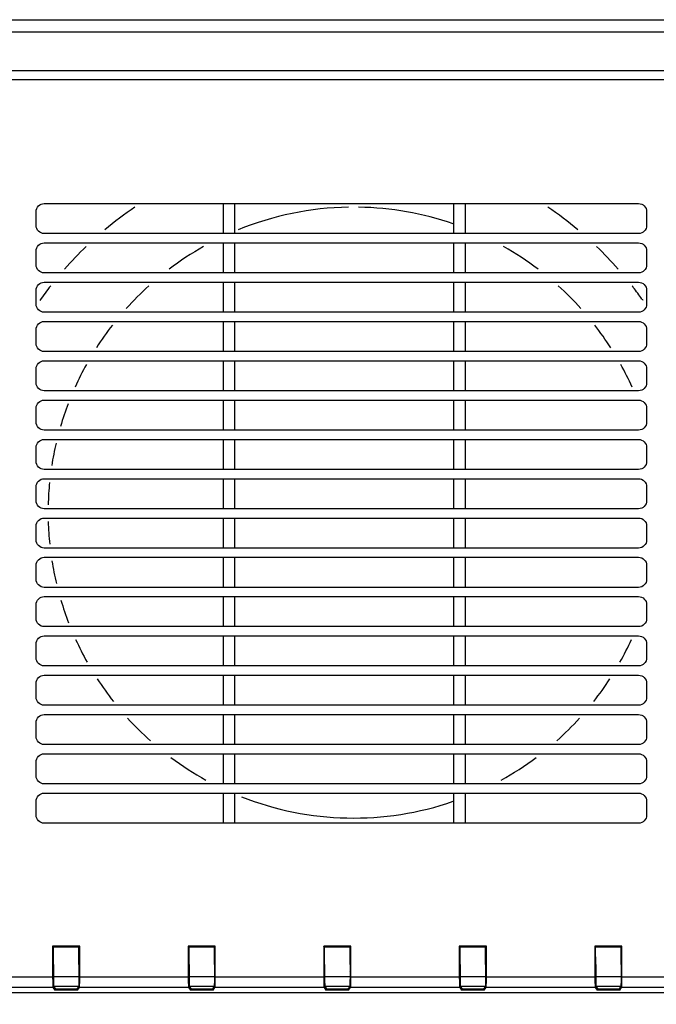
# Model space of a CAD drawing. Units: millimetres. Extents: x 2 to 141, y 5 to 119.
# Drawn here: x 45 to 50, y 73 to 82 of the extents above; entities that cross this region are included whole.
import ezdxf

# ---------------------------------------------------------------- set-up
doc = ezdxf.new("R2010")
doc.units = ezdxf.units.MM
doc.layers.add('GAIKEI', color=7, linetype='Continuous')
doc.layers.add('SUNPO', color=3, linetype='Continuous')
doc.styles.get("Standard").update_dxf_attribs({"font": 'monotxt.shx', "bigfont": 'bigfont.shx'})
doc.dimstyles.get("Standard").update_dxf_attribs({"dimscale": 0, "dimtxt": 2.5, "dimasz": 2.5, "dimexe": 1.25, "dimexo": 2, "dimtad": 1, "dimdec": 4, "dimlfac": 20, "dimdsep": 46, "dimtxsty": 'Standard', "dimblk": 'OPEN30', "dimcen": 2.5, "dimclrd": 256, "dimclre": 256, "dimclrt": 256, "dimadec": 4, "dimazin": 2, "dimtfac": 1, "dimtdec": 4, "dimtmove": 0, "dimatfit": 3, "dimldrblk": 'OPEN30', "dimfxl": 0, "dimfrac": 2, "dimlwd": -1, "dimlwe": -1, "dimarcsym": 0})

# ---------------------------------------------------------------- blocks, each defined once
blk = doc.blocks.new('_Open30')
at = {"color": 0, "linetype": 'ByBlock', "lineweight": -2}
for p, q in [((-1, 0.2679), (0, 0)), ((0, 0), (-1, -0.2679)), ((0, 0), (-1, 0))]:
    blk.add_line(p, q, dxfattribs=at)
blk = doc.blocks.new('*D1')
at = {"layer": 'SUNPO', "ltscale": 0.3}
for p, q in [((28.0239, 73.1002), (28.0239, 63.4756)), ((52.941, 72.3357), (52.941, 63.4756)), ((30.5239, 64.7256), (50.441, 64.7256))]:
    blk.add_line(p, q, dxfattribs=at)
at = {"layer": 'SUNPO', "ltscale": 0.3, "xscale": 2.5, "yscale": 2.5, "zscale": 2.5, "rotation": 180}
blk.add_blockref('_Open30', (28.0239, 64.7256), dxfattribs=at)
at = {"layer": 'SUNPO', "ltscale": 0.3, "xscale": 2.5, "yscale": 2.5, "zscale": 2.5}
blk.add_blockref('_Open30', (52.941, 64.7256), dxfattribs=at)
at = {"layer": 'SUNPO', "ltscale": 0.3, "insert": (40.4825, 66.6006), "char_height": 2.5, "attachment_point": 5}
blk.add_mtext('498', dxfattribs=at)
blk = doc.blocks.new('*D2')
at = {"layer": 'SUNPO', "ltscale": 0.3}
for p, q in [((51.9869, 106.158), (62.9273, 106.158)), ((61.6773, 103.658), (61.6773, 75.3578)), ((53.5772, 72.8578), (62.9273, 72.8578))]:
    blk.add_line(p, q, dxfattribs=at)
at = {"layer": 'SUNPO', "ltscale": 0.3, "xscale": 2.5, "yscale": 2.5, "zscale": 2.5}
for p, rotation in [((61.6773, 106.158), 90), ((61.6773, 72.8578), 270)]:
    blk.add_blockref('_Open30', p, dxfattribs=dict(at, rotation=rotation))
at = {"layer": 'SUNPO', "ltscale": 0.3, "insert": (59.8023, 89.5079), "char_height": 2.5, "attachment_point": 5, "rotation": 90}
blk.add_mtext('546～706', dxfattribs=at)

msp = doc.modelspace()

# ---------------------------------------------------------------- linework, layer by layer
at = {"layer": 'GAIKEI', "color": 1, "ltscale": 0.3}
for p, q in [((51.437478, 81.8251885), (29.5359936, 81.8251885)), ((29.536632, 81.7182583), (51.436712, 81.7182583)), ((29.536632, 81.3619731), (51.436712, 81.3619731)), ((51.4346691, 81.2755351), (29.5386748, 81.2755351)), ((45.1115487, 73.2827707), (44.8619384, 73.2827707)), ((44.8619384, 73.2827707), (44.8619384, 73.0024539)), ((44.8632151, 73.2815578), (44.8619384, 73.2827707)), ((44.8632151, 73.2815578), (44.8632151, 73.2414031)), ((45.1102719, 73.2815578), (44.8632151, 73.2815578)), ((44.8644919, 73.2414031), (44.8632151, 73.2414031)), ((44.8644919, 73.2414031), (44.8644919, 73.0538442)), ((44.869216, 73.2754292), (44.8665348, 73.2781105)), ((44.8665348, 73.2781105), (45.1072076, 73.2781105)), ((44.8665348, 73.2781105), (44.8665348, 73.117747)), ((45.104271, 73.2754292), (44.869216, 73.2754292)), ((44.869216, 73.1165341), (44.869216, 73.2754292)), ((45.104271, 73.2754292), (45.1072076, 73.2781105)), ((45.104271, 73.1165341), (45.104271, 73.2754292)), ((45.1072076, 73.1858632), (45.1072076, 73.2781105)), ((45.1089951, 73.0538442), (45.1089951, 73.2414031)), ((45.1102719, 73.2414031), (45.1089951, 73.2414031)), ((45.1102719, 73.2815578), (45.1115487, 73.2827707)), ((45.1102719, 73.2414031), (45.1102719, 73.2815578)), ((45.1115487, 73.0024539), (45.1115487, 73.2827707)), ((46.3617707, 73.2827707), (46.111905, 73.2827707)), ((46.111905, 73.2827707), (46.111905, 73.0024539)), ((46.1133095, 73.2815578), (46.111905, 73.2827707)), ((46.3603662, 73.2815578), (46.1133095, 73.2815578)), ((46.1133095, 73.2815578), (46.1133095, 73.2414031)), ((46.1144586, 73.2414031), (46.1133095, 73.2414031)), ((46.1144586, 73.2414031), (46.1144586, 73.0538442)), ((46.119438, 73.2754292), (46.1165014, 73.2781105)), ((46.1165014, 73.2781105), (46.3571743, 73.2781105)), ((46.1165014, 73.1858632), (46.1165014, 73.2781105)), ((46.119438, 73.1165341), (46.119438, 73.2754292)), ((46.3544931, 73.2754292), (46.119438, 73.2754292)), ((46.3544931, 73.2754292), (46.3571743, 73.2781105)), ((46.3544931, 73.1165341), (46.3544931, 73.2754292)), ((46.3571743, 73.1858632), (46.3571743, 73.2781105)), ((46.3590895, 73.0538442), (46.3590895, 73.2414031)), ((46.3603662, 73.2414031), (46.3590895, 73.2414031)), ((46.3603662, 73.2815578), (46.3617707, 73.2827707)), ((46.3603662, 73.2414031), (46.3603662, 73.2815578)), ((46.3617707, 73.0024539), (46.3617707, 73.2827707)), ((47.6117374, 73.2827707), (47.361744, 73.2827707)), ((47.361744, 73.2827707), (47.361744, 73.0024539)), ((47.3632762, 73.2815578), (47.361744, 73.2827707)), ((47.3632762, 73.2815578), (47.3632762, 73.2414031)), ((47.6104606, 73.2815578), (47.3632762, 73.2815578)), ((47.3642976, 73.2414031), (47.3632762, 73.2414031)), ((47.3642976, 73.2414031), (47.3642976, 73.0538442)), ((47.369277, 73.2754292), (47.3664681, 73.2781105)), ((47.3664681, 73.1858632), (47.3664681, 73.2781105)), ((47.3664681, 73.2781105), (47.607141, 73.2781105)), ((47.369277, 73.1165341), (47.369277, 73.2754292)), ((47.6042044, 73.2754292), (47.369277, 73.2754292)), ((47.6042044, 73.2754292), (47.607141, 73.2781105)), ((47.6042044, 73.1165341), (47.6042044, 73.2754292)), ((47.607141, 73.1858632), (47.607141, 73.2781105)), ((47.6091838, 73.0538442), (47.6091838, 73.2414031)), ((47.6104606, 73.2414031), (47.6091838, 73.2414031)), ((47.6104606, 73.2815578), (47.6117374, 73.2827707)), ((47.6104606, 73.2414031), (47.6104606, 73.2815578)), ((47.6117374, 73.0024539), (47.6117374, 73.2827707)), ((48.8618317, 73.2827707), (48.6117107, 73.2827707)), ((48.6117107, 73.2827707), (48.6117107, 73.0024539)), ((48.6132428, 73.2815578), (48.6117107, 73.2827707)), ((48.6132428, 73.2815578), (48.6132428, 73.2414031)), ((48.8604273, 73.2815578), (48.6132428, 73.2815578)), ((48.6143919, 73.2414031), (48.6132428, 73.2414031)), ((48.6143919, 73.2414031), (48.6143919, 73.0538442)), ((48.6192437, 73.2754292), (48.6164348, 73.2781105)), ((48.6164348, 73.1858632), (48.6164348, 73.2781105)), ((48.6164348, 73.2781105), (48.8571076, 73.2781105)), ((48.6192437, 73.1165341), (48.6192437, 73.2754292)), ((48.8542987, 73.2754292), (48.6192437, 73.2754292)), ((48.8542987, 73.2754292), (48.8571076, 73.2781105)), ((48.8542987, 73.1165341), (48.8542987, 73.2754292)), ((48.8571076, 73.1858632), (48.8571076, 73.2781105)), ((48.8592782, 73.0538442), (48.8592782, 73.2414031)), ((48.8604273, 73.2414031), (48.8592782, 73.2414031)), ((48.8604273, 73.2815578), (48.8618317, 73.2827707)), ((48.8604273, 73.2414031), (48.8604273, 73.2815578)), ((48.8618317, 73.0024539), (48.8618317, 73.2827707)), ((50.1117984, 73.2827707), (49.8616774, 73.2827707)), ((49.8616774, 73.2827707), (49.8616774, 73.0024539)), ((49.8630818, 73.2815578), (49.8616774, 73.2827707)), ((49.8630818, 73.2815578), (49.8630818, 73.2414031)), ((50.1103939, 73.2815578), (49.8630818, 73.2815578)), ((49.8644863, 73.2414031), (49.8630818, 73.2414031)), ((49.8644863, 73.2414031), (49.8644863, 73.0538442)), ((49.8692104, 73.2754292), (49.8662738, 73.2781105)), ((49.8662738, 73.2781105), (50.107202, 73.2781105)), ((49.8662738, 73.1858632), (49.8662738, 73.2781105)), ((50.1042654, 73.2754292), (49.8692104, 73.2754292)), ((49.8692104, 73.1165341), (49.8692104, 73.2754292)), ((50.1042654, 73.2754292), (50.107202, 73.2781105)), ((50.1042654, 73.1165341), (50.1042654, 73.2754292)), ((50.107202, 73.1858632), (50.107202, 73.2781105)), ((50.1092448, 73.0538442), (50.1092448, 73.2414031)), ((50.1103939, 73.2414031), (50.1092448, 73.2414031)), ((50.1103939, 73.2815578), (50.1117984, 73.2827707)), ((50.1103939, 73.2414031), (50.1103939, 73.2815578)), ((50.1117984, 73.0024539), (50.1117984, 73.2827707)), ((44.8644919, 73.1858632), (44.8665348, 73.1858632)), ((44.8665348, 73.1706695), (44.8644919, 73.1706695)), ((44.8665348, 73.117747), (44.8644919, 73.117747)), ((44.8644919, 73.107852), (44.869599, 73.107852)), ((44.8665348, 73.117747), (44.869216, 73.1165341)), ((44.869216, 73.1165341), (44.869599, 73.1165341)), ((44.869599, 73.1165341), (44.869599, 73.0024539)), ((45.104271, 73.1165341), (45.103888, 73.1165341)), ((45.103888, 73.1165341), (45.103888, 73.0024539)), ((45.103888, 73.107852), (45.1089951, 73.107852)), ((45.104271, 73.1165341), (45.1069523, 73.117747)), ((45.1069523, 73.1706695), (45.1072076, 73.1858632)), ((45.1069523, 73.1706695), (45.1069523, 73.117747)), ((45.1089951, 73.1706695), (45.1069523, 73.1706695)), ((45.1089951, 73.117747), (45.1069523, 73.117747)), ((45.1089951, 73.1858632), (45.1072076, 73.1858632)), ((46.1165014, 73.1858632), (46.1144586, 73.1858632)), ((46.1166291, 73.1706695), (46.1144586, 73.1706695)), ((46.1166291, 73.117747), (46.1144586, 73.117747)), ((46.1144586, 73.107852), (46.1196934, 73.107852)), ((46.1165014, 73.1858632), (46.1166291, 73.1706695)), ((46.1166291, 73.1706695), (46.1166291, 73.117747)), ((46.1166291, 73.117747), (46.119438, 73.1165341)), ((46.119438, 73.1165341), (46.1196934, 73.1165341)), ((46.1196934, 73.1165341), (46.1196934, 73.0024539)), ((46.3539823, 73.1165341), (46.3539823, 73.0024539)), ((46.3544931, 73.1165341), (46.3539823, 73.1165341)), ((46.3539823, 73.107852), (46.3590895, 73.107852)), ((46.3544931, 73.1165341), (46.3570466, 73.117747)), ((46.3570466, 73.1706695), (46.3571743, 73.1858632)), ((46.3570466, 73.1706695), (46.3570466, 73.117747)), ((46.3590895, 73.1706695), (46.3570466, 73.1706695)), ((46.3590895, 73.117747), (46.3570466, 73.117747)), ((46.3590895, 73.1858632), (46.3571743, 73.1858632)), ((47.3664681, 73.1858632), (47.3642976, 73.1858632)), ((47.3667235, 73.1706695), (47.3642976, 73.1706695)), ((47.3667235, 73.117747), (47.3642976, 73.117747)), ((47.3644253, 73.107852), (47.3697877, 73.107852)), ((47.3664681, 73.1858632), (47.3667235, 73.1706695)), ((47.3667235, 73.1706695), (47.3667235, 73.117747)), ((47.3667235, 73.117747), (47.369277, 73.1165341)), ((47.369277, 73.1165341), (47.3697877, 73.1165341)), ((47.3697877, 73.1165341), (47.3697877, 73.0024539)), ((47.603949, 73.1165341), (47.603949, 73.0024539)), ((47.6042044, 73.1165341), (47.603949, 73.1165341)), ((47.603949, 73.107852), (47.6091838, 73.107852)), ((47.6042044, 73.1165341), (47.6068856, 73.117747)), ((47.6068856, 73.1706695), (47.607141, 73.1858632)), ((47.6068856, 73.1706695), (47.6068856, 73.117747)), ((47.6091838, 73.1706695), (47.6068856, 73.1706695)), ((47.6091838, 73.117747), (47.6068856, 73.117747)), ((47.6091838, 73.1858632), (47.607141, 73.1858632)), ((48.6142643, 73.1858632), (48.6164348, 73.1858632)), ((48.6166901, 73.1706695), (48.6142643, 73.1706695)), ((48.6166901, 73.117747), (48.6143919, 73.117747)), ((48.6143919, 73.107852), (48.6196267, 73.107852)), ((48.6164348, 73.1858632), (48.6166901, 73.1706695)), ((48.6166901, 73.1706695), (48.6166901, 73.117747)), ((48.6166901, 73.117747), (48.6192437, 73.1165341)), ((48.6192437, 73.1165341), (48.6196267, 73.1165341)), ((48.6196267, 73.1165341), (48.6196267, 73.0024539)), ((48.8542987, 73.1165341), (48.8539157, 73.1165341)), ((48.8539157, 73.1165341), (48.8539157, 73.0024539)), ((48.8539157, 73.107852), (48.8592782, 73.107852)), ((48.8542987, 73.1165341), (48.8568523, 73.117747)), ((48.8568523, 73.1706695), (48.8571076, 73.1858632)), ((48.8568523, 73.1706695), (48.8568523, 73.117747)), ((48.8592782, 73.1706695), (48.8568523, 73.1706695)), ((48.8592782, 73.117747), (48.8568523, 73.117747)), ((48.8571076, 73.1858632), (48.8592782, 73.1858632)), ((49.8662738, 73.1858632), (49.8644863, 73.1858632)), ((49.8666568, 73.1706695), (49.8644863, 73.1706695)), ((49.8666568, 73.117747), (49.8644863, 73.117747)), ((49.8644863, 73.107852), (49.8695934, 73.107852)), ((49.8662738, 73.1858632), (49.8666568, 73.1706695)), ((49.8666568, 73.1706695), (49.8666568, 73.117747)), ((49.8666568, 73.117747), (49.8692104, 73.1165341)), ((49.8692104, 73.1165341), (49.8695934, 73.1165341)), ((49.8695934, 73.1165341), (49.8695934, 73.0024539)), ((50.1038824, 73.1165341), (50.1038824, 73.0024539)), ((50.1042654, 73.1165341), (50.1038824, 73.1165341)), ((50.1038824, 73.107852), (50.1092448, 73.107852)), ((50.1042654, 73.1165341), (50.1068189, 73.117747)), ((50.1068189, 73.1706695), (50.107202, 73.1858632)), ((50.1068189, 73.1706695), (50.1068189, 73.117747)), ((50.1092448, 73.1706695), (50.1068189, 73.1706695)), ((50.1092448, 73.117747), (50.1068189, 73.117747)), ((50.107202, 73.1858632), (50.1092448, 73.1858632)), ((44.8644919, 73.0538442), (44.869599, 73.0459921)), ((45.103888, 73.0459921), (45.1089951, 73.0538442)), ((46.1144586, 73.0538442), (46.1196934, 73.0459921)), ((46.3539823, 73.0459921), (46.3590895, 73.0538442)), ((47.3642976, 73.0538442), (47.3697877, 73.0459921)), ((47.603949, 73.0459921), (47.6091838, 73.0538442)), ((48.6143919, 73.0538442), (48.6196267, 73.0459921)), ((48.8539157, 73.0459921), (48.8592782, 73.0538442)), ((49.8644863, 73.0538442), (49.8695934, 73.0459921)), ((50.1038824, 73.0459921), (50.1092448, 73.0538442)), ((29.396314, 73.0024539), (44.8619384, 73.0024539)), ((44.8619384, 73.0024539), (44.862066, 72.9541278)), ((44.862066, 72.9541278), (44.8634705, 72.9177396)), ((45.103888, 73.0024539), (44.869599, 73.0024539)), ((44.869599, 73.0024539), (44.8698544, 72.9589157)), ((44.8698544, 72.9589157), (44.8711312, 72.9261025)), ((44.8711312, 72.9261025), (44.8726633, 72.9125686)), ((45.1026112, 72.9261025), (45.1010791, 72.9125686)), ((45.1036326, 72.9589157), (45.1026112, 72.9261025)), ((45.103888, 73.0024539), (45.1036326, 72.9589157)), ((45.1102719, 72.9177396), (45.111421, 72.9541278)), ((45.111421, 72.9541278), (45.1115487, 73.0024539)), ((45.1115487, 73.0024539), (46.111905, 73.0024539)), ((46.111905, 73.0024539), (46.1121604, 72.9541278)), ((46.1121604, 72.9541278), (46.1134372, 72.9177396)), ((46.3539823, 73.0024539), (46.1196934, 73.0024539)), ((46.1196934, 73.0024539), (46.1199487, 72.9589157)), ((46.1199487, 72.9589157), (46.1210978, 72.9261025)), ((46.1210978, 72.9261025), (46.12263, 72.9125686)), ((46.3525779, 72.9261025), (46.3510458, 72.9125686)), ((46.3535993, 72.9589157), (46.3525779, 72.9261025)), ((46.3539823, 73.0024539), (46.3535993, 72.9589157)), ((46.3602386, 72.9177396), (46.3613877, 72.9541278)), ((46.3613877, 72.9541278), (46.3617707, 73.0024539)), ((46.3617707, 73.0024539), (47.361744, 73.0024539)), ((47.361744, 73.0024539), (47.3622547, 72.9541278)), ((47.3622547, 72.9541278), (47.3634038, 72.9177396)), ((47.603949, 73.0024539), (47.3697877, 73.0024539)), ((47.3697877, 73.0024539), (47.3700431, 72.9589157)), ((47.3700431, 72.9589157), (47.3710645, 72.9261025)), ((47.3710645, 72.9261025), (47.3725967, 72.9125686)), ((47.6024169, 72.9261025), (47.6010124, 72.9125686)), ((47.6034383, 72.9589157), (47.6024169, 72.9261025)), ((47.603949, 73.0024539), (47.6034383, 72.9589157)), ((47.6102052, 72.9177396), (47.611482, 72.9541278)), ((47.611482, 72.9541278), (47.6117374, 73.0024539)), ((47.6117374, 73.0024539), (48.6117107, 73.0024539)), ((48.6117107, 73.0024539), (48.6122214, 72.9541278)), ((48.6122214, 72.9541278), (48.6133705, 72.9177396)), ((48.8539157, 73.0024539), (48.6196267, 73.0024539)), ((48.6196267, 73.0024539), (48.6201374, 72.9589157)), ((48.6201374, 72.9589157), (48.6211589, 72.9261025)), ((48.6211589, 72.9261025), (48.622691, 72.9125686)), ((48.8523835, 72.9261025), (48.8509791, 72.9125686)), ((48.853405, 72.9589157), (48.8523835, 72.9261025)), ((48.8539157, 73.0024539), (48.853405, 72.9589157)), ((48.8602996, 72.9177396), (48.861321, 72.9541278)), ((48.861321, 72.9541278), (48.8618317, 73.0024539)), ((48.8618317, 73.0024539), (49.8616774, 73.0024539)), ((49.8616774, 73.0024539), (49.8621881, 72.9541278)), ((49.8621881, 72.9541278), (49.8634649, 72.9177396)), ((50.1038824, 73.0024539), (49.8695934, 73.0024539)), ((49.8695934, 73.0024539), (49.8701041, 72.9589157)), ((49.8701041, 72.9589157), (49.8711255, 72.9261025)), ((49.8711255, 72.9261025), (49.8726577, 72.9125686)), ((50.1023502, 72.9261025), (50.1008181, 72.9125686)), ((50.1037547, 72.9589157), (50.1023502, 72.9261025)), ((50.1038824, 73.0024539), (50.1037547, 72.9589157)), ((50.1102662, 72.9177396), (50.1112877, 72.9541278)), ((50.1112877, 72.9541278), (50.1117984, 73.0024539)), ((50.1117984, 73.0024539), (51.5771577, 73.0024539)), ((44.8650026, 72.9026736), (29.396314, 72.9026736)), ((44.8634705, 72.9177396), (44.8650026, 72.9026736)), ((44.8650026, 72.9026736), (44.8822392, 72.8768827)), ((45.1010791, 72.9125686), (44.8726633, 72.9125686)), ((44.8726633, 72.9125686), (44.8893891, 72.8874799)), ((44.8822392, 72.8980772), (44.8822392, 72.8768827)), ((45.0912479, 72.8768827), (44.8822392, 72.8768827)), ((45.0840979, 72.8874799), (44.8893891, 72.8874799)), ((45.1010791, 72.9125686), (45.0840979, 72.8874799)), ((45.0912479, 72.8768827), (45.1084844, 72.9026736)), ((45.0912479, 72.8768827), (45.0912479, 72.8980772)), ((45.1084844, 72.9026736), (45.1102719, 72.9177396)), ((46.115097, 72.9026736), (45.1084844, 72.9026736)), ((46.1134372, 72.9177396), (46.115097, 72.9026736)), ((46.115097, 72.9026736), (46.1322058, 72.8768827)), ((46.3510458, 72.9125686), (46.12263, 72.9125686)), ((46.12263, 72.9125686), (46.1396111, 72.8874799)), ((46.1322058, 72.8980772), (46.1322058, 72.8768827)), ((46.3413422, 72.8768827), (46.1322058, 72.8768827)), ((46.3340646, 72.8874799), (46.1396111, 72.8874799)), ((46.3510458, 72.9125686), (46.3340646, 72.8874799)), ((46.3413422, 72.8768827), (46.3585787, 72.9026736)), ((46.3413422, 72.8768827), (46.3413422, 72.8980772)), ((46.3585787, 72.9026736), (46.3602386, 72.9177396)), ((47.3650637, 72.9026736), (46.3585787, 72.9026736)), ((47.3634038, 72.9177396), (47.3650637, 72.9026736)), ((47.3650637, 72.9026736), (47.3821725, 72.8768827)), ((47.6010124, 72.9125686), (47.3725967, 72.9125686)), ((47.3725967, 72.9125686), (47.3895778, 72.8874799)), ((47.3821725, 72.8980772), (47.3821725, 72.8768827)), ((47.5913089, 72.8768827), (47.3821725, 72.8768827)), ((47.5841589, 72.8874799), (47.3895778, 72.8874799)), ((47.6010124, 72.9125686), (47.5841589, 72.8874799)), ((47.5913089, 72.8768827), (47.6085454, 72.9026736)), ((47.5913089, 72.8768827), (47.5913089, 72.8980772)), ((47.6085454, 72.9026736), (47.6102052, 72.9177396)), ((48.615158, 72.9026736), (47.6085454, 72.9026736)), ((48.6133705, 72.9177396), (48.615158, 72.9026736)), ((48.615158, 72.9026736), (48.6322668, 72.8768827)), ((48.8509791, 72.9125686), (48.622691, 72.9125686)), ((48.622691, 72.9125686), (48.6395445, 72.8874799)), ((48.6322668, 72.8980772), (48.6322668, 72.8768827)), ((48.8412756, 72.8768827), (48.6322668, 72.8768827)), ((48.8341256, 72.8874799), (48.6395445, 72.8874799)), ((48.8509791, 72.9125686), (48.8341256, 72.8874799)), ((48.8412756, 72.8768827), (48.8585121, 72.9026736)), ((48.8412756, 72.8768827), (48.8412756, 72.8980772)), ((48.8585121, 72.9026736), (48.8602996, 72.9177396)), ((49.8651247, 72.9026736), (48.8585121, 72.9026736)), ((49.8634649, 72.9177396), (49.8651247, 72.9026736)), ((49.8651247, 72.9026736), (49.8822335, 72.8768827)), ((50.1008181, 72.9125686), (49.8726577, 72.9125686)), ((49.8726577, 72.9125686), (49.8895112, 72.8874799)), ((49.8822335, 72.8980772), (49.8822335, 72.8768827)), ((50.0914976, 72.8768827), (49.8822335, 72.8768827)), ((50.0840923, 72.8874799), (49.8895112, 72.8874799)), ((50.1008181, 72.9125686), (50.0840923, 72.8874799)), ((50.0914976, 72.8768827), (50.1084788, 72.9026736)), ((50.0914976, 72.8768827), (50.0914976, 72.8980772)), ((50.1084788, 72.9026736), (50.1102662, 72.9177396)), ((51.5771577, 72.9026736), (50.1084788, 72.9026736))]:
    msp.add_line(p, q, dxfattribs=at)
at = {"layer": 'GAIKEI', "color": 8, "ltscale": 0.3}
for p, q in [((44.7843102, 80.1331371), (50.2645012, 80.1331371)), ((44.7093633, 79.9308953), (44.7093633, 80.0581902)), ((50.3394481, 80.0581902), (50.3394481, 79.9308953)), ((50.2645012, 79.856076), (44.7843102, 79.856076)), ((44.7843102, 79.7706595), (50.2645012, 79.7706595)), ((44.7093633, 79.5684177), (44.7093633, 79.6955211)), ((50.3394481, 79.6955211), (50.3394481, 79.5684177)), ((50.2645012, 79.4935985), (44.7843102, 79.4935985)), ((44.7843102, 79.4080543), (50.2645012, 79.4080543)), ((44.7093633, 79.206004), (44.7093633, 79.3330435)), ((50.3394481, 79.3330435), (50.3394481, 79.206004)), ((50.2645012, 79.1309932), (44.7843102, 79.1309932)), ((44.7843102, 79.0455767), (50.2645012, 79.0455767)), ((44.7093633, 78.8435264), (44.7093633, 78.9706298)), ((50.3394481, 78.9706298), (50.3394481, 78.8435264)), ((50.2645012, 78.7685157), (44.7843102, 78.7685157)), ((44.7843102, 78.6830991), (50.2645012, 78.6830991)), ((44.7093633, 78.4810489), (44.7093633, 78.6081522)), ((50.3394481, 78.6081522), (50.3394481, 78.4810489)), ((50.2645012, 78.4061019), (44.7843102, 78.4061019)), ((44.7843102, 78.3206854), (50.2645012, 78.3206854)), ((44.7093633, 78.1185713), (44.7093633, 78.2454831)), ((50.3394481, 78.2454831), (50.3394481, 78.1185713)), ((50.2645012, 78.0436244), (44.7843102, 78.0436244)), ((44.7843102, 77.9580163), (50.2645012, 77.9580163)), ((44.7093633, 77.7561576), (44.7093633, 77.8830694)), ((50.3394481, 77.8830694), (50.3394481, 77.7561576)), ((50.2645012, 77.6809553), (44.7843102, 77.6809553)), ((44.7843102, 77.5955388), (50.2645012, 77.5955388)), ((44.7093633, 77.39368), (44.7093633, 77.5205918)), ((50.3394481, 77.5205918), (50.3394481, 77.39368)), ((50.2645012, 77.3185416), (44.7843102, 77.3185416)), ((44.7843102, 77.233125), (50.2645012, 77.233125)), ((44.7093633, 77.0310109), (44.7093633, 77.1581143)), ((50.3394481, 77.1581143), (50.3394481, 77.0310109)), ((50.2645012, 76.956064), (44.7843102, 76.956064)), ((44.7843102, 76.8706475), (50.2645012, 76.8706475)), ((44.7093633, 76.6685972), (44.7093633, 76.7956367)), ((50.3394481, 76.7956367), (50.3394481, 76.6685972)), ((50.2645012, 76.5935864), (44.7843102, 76.5935864)), ((44.7843102, 76.5080422), (50.2645012, 76.5080422)), ((44.7093633, 76.3061196), (44.7093633, 76.4330315)), ((50.3394481, 76.4330315), (50.3394481, 76.3061196)), ((50.2645012, 76.2309812), (44.7843102, 76.2309812)), ((44.7843102, 76.1455647), (50.2645012, 76.1455647)), ((44.7093633, 75.9436421), (44.7093633, 76.0705539)), ((50.3394481, 76.0705539), (50.3394481, 75.9436421)), ((50.2645012, 75.8685036), (44.7843102, 75.8685036)), ((44.7843102, 75.7830871), (50.2645012, 75.7830871)), ((44.7093633, 75.5811645), (44.7093633, 75.7080763)), ((50.3394481, 75.7080763), (50.3394481, 75.5811645)), ((50.2645012, 75.506026), (44.7843102, 75.506026)), ((44.7843102, 75.4206095), (50.2645012, 75.4206095)), ((44.7093633, 75.2185592), (44.7093633, 75.3456626)), ((50.3394481, 75.3456626), (50.3394481, 75.2185592)), ((50.2645012, 75.1435485), (44.7843102, 75.1435485)), ((44.7843102, 75.0580043), (50.2645012, 75.0580043)), ((44.7093633, 74.8560817), (44.7093633, 74.9829935)), ((50.3394481, 74.9829935), (50.3394481, 74.8560817)), ((50.2645012, 74.7809432), (44.7843102, 74.7809432)), ((44.7843102, 74.6955267), (50.2645012, 74.6955267)), ((44.7093633, 74.4936041), (44.7093633, 74.620516)), ((50.3394481, 74.620516), (50.3394481, 74.4936041)), ((50.2645012, 74.4184657), (44.7843102, 74.4184657))]:
    msp.add_line(p, q, dxfattribs=at)
at = {"layer": 'GAIKEI', "color": 7, "ltscale": 0.3}
msp.add_line((29.396314, 72.8577948), (51.5771577, 72.8577948), dxfattribs=at)
at = {"layer": 'GAIKEI', "color": 8, "ltscale": 0.3}
for points in [[(44.7093633, 80.0581902, -0.413629488), (44.7843102, 80.1331371)], [(45.6203451, 80.0998132, 0.025128967), (45.3430287, 79.8911236)], [(47.5897768, 80.0998132, 0.092830211), (46.5714178, 79.8911236)], [(48.5565538, 79.9459613, 0.079054227), (47.6834923, 80.0998132)], [(49.7055273, 79.8911236, 0.025275478), (49.4283386, 80.0998132)], [(50.2645012, 80.1331371, -0.413634558), (50.3394481, 80.0581902)], [(44.7843102, 79.856076, -0.413308995), (44.7093633, 79.9308953)], [(50.3394481, 79.9308953, -0.413364348), (50.2645012, 79.856076)], [(44.7093633, 79.6955211, -0.414024357), (44.7843102, 79.7706595)], [(45.1714296, 79.7373994, 0.020721972), (44.9713583, 79.5286461)], [(46.2534998, 79.7372079, 0.033505102), (45.9355819, 79.5286461)], [(49.3378149, 79.5286461, 0.034045901), (49.0197693, 79.7373994)], [(50.0773253, 79.5286461, 0.020967586), (49.8771264, 79.7373994)], [(50.2645012, 79.7706595, -0.414120137), (50.3394481, 79.6955211)], [(44.7843102, 79.4935985, -0.412982989), (44.7093633, 79.5684177)], [(50.3394481, 79.5684177, -0.41303315), (50.2645012, 79.4935985)], [(44.7093633, 79.3330435, -0.414753908), (44.7843102, 79.4080543)], [(44.8439358, 79.3749219, 0.012399187), (44.7438363, 79.2396471)], [(45.7495552, 79.3747303, 0.025943136), (45.5411848, 79.1658493)], [(49.732212, 79.1660408, 0.026357751), (49.5238416, 79.3749219)], [(50.2960376, 79.2520957, 0.010137395), (50.2163075, 79.3597624, 0.001651726), (50.2044925, 79.3749219)], [(50.2645012, 79.4080543, -0.414774213), (50.3394481, 79.3330435)], [(44.7843102, 79.1309932, -0.413796786), (44.7093633, 79.206004)], [(50.3394481, 79.206004, -0.413761489), (50.2645012, 79.1309932)], [(50.2960376, 79.2520957, 0.043104439), (50.3036205, 79.2436357, 0.006854265), (50.3048474, 79.2425199)], [(44.7093633, 78.9706298, -0.414622445), (44.7843102, 79.0455767)], [(45.4127408, 79.0122528, 0.022944069), (45.2650175, 78.8035632)], [(50.0083793, 78.8036909, 0.022444459), (49.8606559, 79.0126358)], [(50.2645012, 79.0455767, -0.414612381), (50.3394481, 78.9706298)], [(44.7843102, 78.7685157, -0.413796786), (44.7093633, 78.8435264)], [(50.3394481, 78.8435264, -0.413761489), (50.2645012, 78.7685157)], [(44.7093633, 78.6081522, -0.413629488), (44.7843102, 78.6830991)], [(45.1730894, 78.6496475, 0.019752215), (45.0685212, 78.4410857)], [(50.2048756, 78.4412772, 0.020749279), (50.1003074, 78.6498391)], [(50.2645012, 78.6830991, -0.413634558), (50.3394481, 78.6081522)], [(44.7843102, 78.4061019, -0.413634558), (44.7093633, 78.4810489)], [(50.3394481, 78.4810489, -0.413629488), (50.2645012, 78.4061019)], [(44.7093633, 78.2454831, -0.414155226), (44.7843102, 78.3206854)], [(45.0046823, 78.2873615, 0.020055123), (44.9340764, 78.0784804)], [(50.2645012, 78.3206854, -0.414281261), (50.3394481, 78.2454831)], [(44.7843102, 78.0436244, -0.413634558), (44.7093633, 78.1185713)], [(50.3394481, 78.1185713, -0.413629488), (50.2645012, 78.0436244)], [(44.7093633, 77.8830694, -0.414622445), (44.7843102, 77.9580163)], [(44.8936025, 77.9246924, 0.019490505), (44.8530009, 77.7160029)], [(50.2645012, 77.9580163, -0.414612381), (50.3394481, 77.8830694)], [(44.7843102, 77.6809553, -0.414281261), (44.7093633, 77.7561576)], [(50.3394481, 77.7561576, -0.414155226), (50.2645012, 77.6809553)], [(44.7093633, 77.5205918, -0.414622445), (44.7843102, 77.5955388)], [(44.8333385, 77.5620872, 0.017457937), (44.8203154, 77.3533338)], [(50.2645012, 77.5955388, -0.414612381), (50.3394481, 77.5205918)], [(44.7843102, 77.3185416, -0.414120137), (44.7093633, 77.39368)], [(50.3394481, 77.39368, -0.414024357), (50.2645012, 77.3185416)], [(44.7093633, 77.1581143, -0.413761489), (44.7843102, 77.233125)], [(44.8206984, 77.1999926, 0.018733217), (44.8346153, 76.9910477)], [(50.2645012, 77.233125, -0.413796786), (50.3394481, 77.1581143)], [(44.7843102, 76.956064, -0.413634558), (44.7093633, 77.0310109)], [(50.3394481, 77.0310109, -0.413629488), (50.2645012, 76.956064)], [(44.7093633, 76.7956367, -0.413761489), (44.7843102, 76.8706475)], [(44.8549161, 76.8375151, 0.019051501), (44.8965391, 76.628634)], [(50.2645012, 76.8706475, -0.413796786), (50.3394481, 76.7956367)], [(44.7843102, 76.5935864, -0.413796786), (44.7093633, 76.6685972)], [(50.3394481, 76.6685972, -0.413761489), (50.2645012, 76.5935864)], [(44.7093633, 76.4330315, -0.414423028), (44.7843102, 76.5080422)], [(44.9379067, 76.474846, 0.019299943), (45.0094063, 76.2661564)], [(50.2645012, 76.5080422, -0.414448305), (50.3394481, 76.4330315)], [(44.7843102, 76.2309812, -0.414120137), (44.7093633, 76.3061196)], [(50.3394481, 76.3061196, -0.414024357), (50.2645012, 76.2309812)], [(44.7093633, 76.0705539, -0.414423028), (44.7843102, 76.1455647)], [(45.0740114, 76.1124322, 0.020032837), (45.1802394, 75.9036789)], [(50.0931574, 75.9033597, 0.021217472), (50.1993854, 76.1122407)], [(50.2645012, 76.1455647, -0.414448305), (50.3394481, 76.0705539)], [(44.7843102, 75.8685036, -0.414120137), (44.7093633, 75.9436421)], [(50.3394481, 75.9436421, -0.414024357), (50.2645012, 75.8685036)], [(44.7093633, 75.7080763, -0.413761489), (44.7843102, 75.7830871)], [(45.2730612, 75.7497632, 0.021851431), (45.4223167, 75.5410736)], [(49.8509524, 75.5408821, 0.023060701), (50.0002079, 75.749444)], [(50.2645012, 75.7830871, -0.413796786), (50.3394481, 75.7080763)], [(44.7843102, 75.506026, -0.414120137), (44.7093633, 75.5811645)], [(50.3394481, 75.5811645, -0.414024357), (50.2645012, 75.506026)], [(44.7093633, 75.3456626, -0.413629488), (44.7843102, 75.4206095)], [(45.5524205, 75.3874771, 0.026331518), (45.763472, 75.1785961)], [(49.5097971, 75.1784045, 0.026473276), (49.7209763, 75.3872856)], [(50.2645012, 75.4206095, -0.413634558), (50.3394481, 75.3456626)], [(44.7843102, 75.1435485, -0.413796786), (44.7093633, 75.2185592)], [(50.3394481, 75.2185592, -0.413761489), (50.2645012, 75.1435485)], [(44.7093633, 74.9829935, -0.414423028), (44.7843102, 75.0580043)], [(45.95218, 75.0248719, 0.033952956), (46.2758435, 74.815927)], [(48.9974256, 74.8157993, 0.033796048), (49.3212168, 75.0244888)], [(50.2645012, 75.0580043, -0.414448305), (50.3394481, 74.9829935)], [(44.7843102, 74.7809432, -0.414120137), (44.7093633, 74.8560817)], [(50.3394481, 74.8560817, -0.414024357), (50.2645012, 74.7809432)], [(44.7093633, 74.620516, -0.414753908), (44.7843102, 74.6955267)], [(46.6025712, 74.6623943, 0.179038506), (48.5565538, 74.6200052)], [(50.2645012, 74.6955267, -0.414774213), (50.3394481, 74.620516)], [(44.7843102, 74.4184657, -0.414120137), (44.7093633, 74.4936041)], [(50.3394481, 74.4936041, -0.414024357), (50.2645012, 74.4184657)]]:
    msp.add_lwpolyline(points, format="xyb", dxfattribs=at)
for points in [[(46.4341641, 80.1317965), (46.4341641, 79.8591403)], [(46.5393707, 80.1317965), (46.5393707, 79.8591403)], [(48.5592351, 80.1317965), (48.5592351, 79.8591403)], [(48.6644417, 80.1317965), (48.6644417, 79.8591403)], [(46.4341641, 79.7693189), (46.4341641, 79.4965351)], [(46.5393707, 79.7693189), (46.5393707, 79.4965351)], [(48.5592351, 79.7693189), (48.5592351, 79.4965351)], [(48.6644417, 79.7693189), (48.6644417, 79.4965351)], [(46.4341641, 79.4068413), (46.4341641, 79.1340575)], [(46.5393707, 79.4068413), (46.5393707, 79.1340575)], [(48.5592351, 79.4068413), (48.5592351, 79.1340575)], [(48.6644417, 79.4068413), (48.6644417, 79.1340575)], [(46.4341641, 79.0443638), (46.4341641, 78.7715799)], [(46.5393707, 79.0443638), (46.5393707, 78.7715799)], [(48.5592351, 79.0443638), (48.5592351, 78.7715799)], [(48.6644417, 79.0443638), (48.6644417, 78.7715799)], [(46.4341641, 78.6817585), (46.4341641, 78.4091662)], [(46.5393707, 78.6817585), (46.5393707, 78.4091662)], [(48.5592351, 78.6817585), (48.5592351, 78.4091662)], [(48.6644417, 78.6817585), (48.6644417, 78.4091662)], [(46.4341641, 78.319281), (46.4341641, 78.0464971)], [(46.5393707, 78.319281), (46.5393707, 78.0464971)], [(48.5592351, 78.319281), (48.5592351, 78.0464971)], [(48.6644417, 78.319281), (48.6644417, 78.0464971)], [(46.4341641, 77.9568672), (46.4341641, 77.6840196)], [(46.5393707, 77.9568672), (46.5393707, 77.6840196)], [(48.5592351, 77.9568672), (48.5592351, 77.6840196)], [(48.6644417, 77.9568672), (48.6644417, 77.6840196)], [(46.4341641, 77.5943897), (46.4341641, 77.3216058)], [(46.5393707, 77.5943897), (46.5393707, 77.3216058)], [(48.5592351, 77.5943897), (48.5592351, 77.3216058)], [(48.6644417, 77.5943897), (48.6644417, 77.3216058)], [(46.4341641, 77.2317206), (46.4341641, 76.9591283)], [(46.5393707, 77.2317206), (46.5393707, 76.9591283)], [(48.5592351, 77.2317206), (48.5592351, 76.9591283)], [(48.6644417, 77.2317206), (48.6644417, 76.9591283)], [(46.4341641, 76.8693069), (46.4341641, 76.5964592)], [(46.5393707, 76.8693069), (46.5393707, 76.5964592)], [(48.5592351, 76.8693069), (48.5592351, 76.5964592)], [(48.6644417, 76.8693069), (48.6644417, 76.5964592)], [(46.4341641, 76.5068293), (46.4341641, 76.2340454)], [(46.5393707, 76.5068293), (46.5393707, 76.2340454)], [(48.5592351, 76.5068293), (48.5592351, 76.2340454)], [(48.6644417, 76.5068293), (48.6644417, 76.2340454)], [(46.4341641, 76.1443517), (46.4341641, 75.8715679)], [(46.5393707, 76.1443517), (46.5393707, 75.8715679)], [(48.5592351, 76.1443517), (48.5592351, 75.8715679)], [(48.6644417, 76.1443517), (48.6644417, 75.8715679)], [(46.4341641, 75.7817465), (46.4341641, 75.5090903)], [(46.5393707, 75.7817465), (46.5393707, 75.5090903)], [(48.5592351, 75.7817465), (48.5592351, 75.5090903)], [(48.6644417, 75.7817465), (48.6644417, 75.5090903)], [(46.4341641, 75.4192689), (46.4341641, 75.1464851)], [(46.5393707, 75.4192689), (46.5393707, 75.1464851)], [(48.5592351, 75.4192689), (48.5592351, 75.1464851)], [(48.6644417, 75.4192689), (48.6644417, 75.1464851)], [(46.4341641, 75.0567913), (46.4341641, 74.7840075)], [(46.5393707, 75.0567913), (46.5393707, 74.7840075)], [(48.5592351, 75.0567913), (48.5592351, 74.7840075)], [(48.6644417, 75.0567913), (48.6644417, 74.7840075)], [(46.4341641, 74.6943138), (46.4341641, 74.4215299)], [(46.5393707, 74.6943138), (46.5393707, 74.4215299)], [(48.5592351, 74.6943138), (48.5592351, 74.4215299)], [(48.6644417, 74.6943138), (48.6644417, 74.4215299)]]:
    msp.add_lwpolyline(points, dxfattribs=at)

# ---------------------------------------------------------------- dimensions: what is measured, and where the dimension line sits
at = {"layer": 'SUNPO', "ltscale": 0.3}
dim = msp.add_linear_dim(base=(61.6773453, 72.8577948), p1=(49.9868782, 106.1579686), p2=(51.5771577, 72.8577948), angle=90, text='546～706', dimstyle='Standard', override={"dimscale": 1}, dxfattribs=at)
dim.commit()
dim.dimension.update_dxf_attribs({"geometry": '*D2', "text_midpoint": (59.8023453, 89.5078817)})
dim = msp.add_linear_dim(base=(52.941013, 64.7255789), p1=(28.0239042, 75.1002018), p2=(52.941013, 74.3357304), text='498', dimstyle='Standard', override={"dimscale": 1}, dxfattribs=at)
dim.commit()
dim.dimension.update_dxf_attribs({"geometry": '*D1', "text_midpoint": (40.4824586, 64.7255789), "dimtype": 128})

doc.saveas('drawing.dxf')
